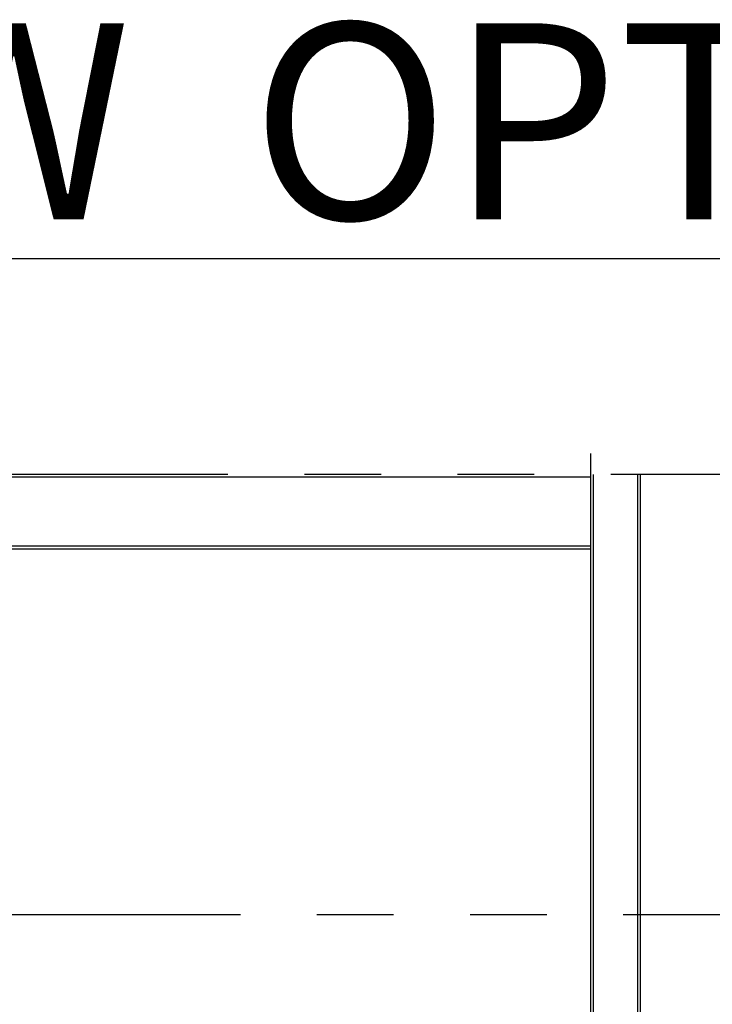
# Model space of a CAD drawing. Units: inches. Extents: x -6740414755 to 759062, y -770464 to 129074.
# Drawn here: x 516044 to 518871, y 125030 to 129046 of the extents above; entities that cross this region are included whole.
import ezdxf

# ---------------------------------------------------------------- set-up
doc = ezdxf.new("R2010")
doc.units = ezdxf.units.IN
doc.header["$LTSCALE"] = 50
doc.header["$MEASUREMENT"] = 0
doc.linetypes.add('PHANTOM', pattern=[2.5, 1.25, -0.25, 0.25, -0.25, 0.25, -0.25])
doc.linetypes.add('PHANTOM2', pattern=[1.25, 0.625, -0.125, 0.125, -0.125, 0.125, -0.125])
for name, color, linetype in [('Grid referance', 1, 'Continuous'), ('LEVEL GRID LINE', 1, 'PHANTOM2'), ('RP TEXT 07', 3, 'Continuous'), ('RP-COLUMNS', 7, 'Continuous'), ('Sectional View of Building Stair and Garage-Option II (Revised-5)$0$RP-CHANNELS', 5, 'Continuous')]:
    doc.layers.add(name, color=color, linetype=linetype)
doc.styles.add('ROMANS', font='romans')

msp = doc.modelspace()

# ---------------------------------------------------------------- linework, layer by layer
at = {"layer": 'Grid referance', "linetype": 'PHANTOM', "ltscale": 25}
msp.add_line((518374.73, 100746.04, 9556.86), (518374.72, 127276.06, 9556.86), dxfattribs=at)
at = {"layer": 'LEVEL GRID LINE', "ltscale": 50}
for p, q in [((532518.51, 127191.05, 10.04), (496029.95, 127191.05, 10.04)), ((532569.74, 125395.05, -27300.38), (496029.95, 125395.05, -27300.38))]:
    msp.add_line(p, q, dxfattribs=at)
at = {"layer": 'RP-COLUMNS', "ltscale": 100}
for p, q in [((518374.66, 103375.05, 10.04), (518374.67, 127191.05, -40751.15)), ((518385.66, 103375.05, 10.04), (518385.66, 127191.05, -10699.15)), ((518566.86, 103375.05, 10.04), (518566.86, 127191.05, -10699.15)), ((518577.86, 103375.05, 10.04), (518577.86, 127191.05, -10699.15))]:
    msp.add_line(p, q, dxfattribs=at)
at = {"layer": 'Sectional View of Building Stair and Garage-Option II (Revised-5)$0$RP-CHANNELS', "color": 1, "linetype": 'Continuous'}
for p, q in [((518374.66, 127180.05, 10.04), (512506.72, 127180.05, 10.04)), ((518374.66, 126898.05, 10.04), (512506.72, 126898.05, 10.04)), ((518374.67, 126887.05, 10.04), (512506.72, 126887.05, 10.04))]:
    msp.add_line(p, q, dxfattribs=at)

# ---------------------------------------------------------------- texts
at = {"layer": 'RP TEXT 07', "color": 0, "ltscale": 3, "insert": (522045.56, 129031.88), "char_height": 800, "width": 31421.9828, "attachment_point": 3, "style": 'ROMANS'}
msp.add_mtext('{\\fArial Narrow|b0|i0|c0|p34;\\LSECTIONAL VIEW  OPTION-2}', dxfattribs=at)

doc.saveas('drawing.dxf')
